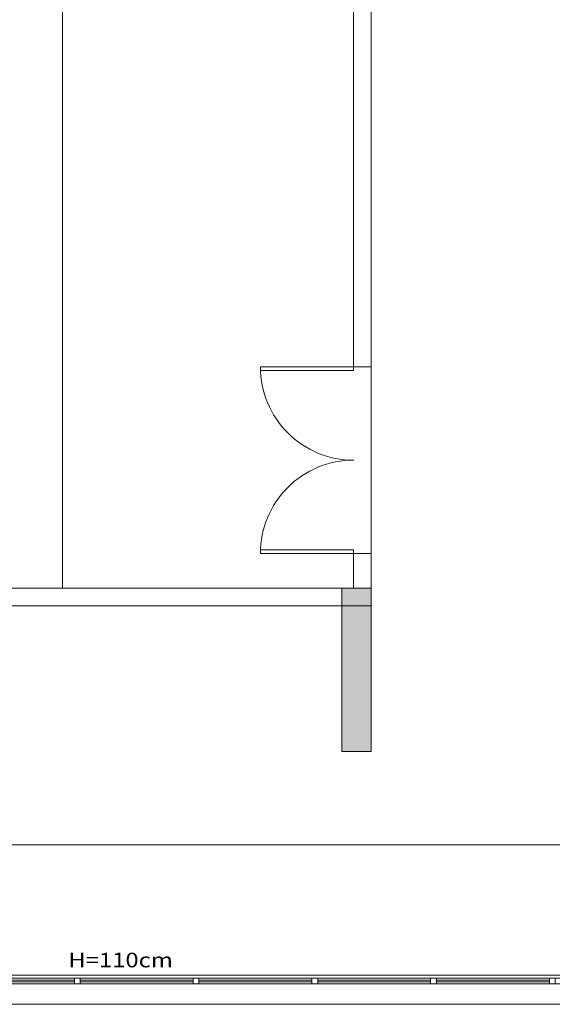
# Model space of a CAD drawing. Units: metres. Extents: x 382 to 657, y -46 to 206.
# Drawn here: x 479 to 484, y 49 to 57 of the extents above; entities that cross this region are included whole.
import ezdxf

# ---------------------------------------------------------------- set-up
doc = ezdxf.new("R2010")
doc.units = ezdxf.units.M
doc.header["$LTSCALE"] = 0.5
doc.header["$MEASUREMENT"] = 0
doc.linetypes.add('HIDDEN', pattern=[0.375, 0.25, -0.125])
doc.layers.add('MOBILIARIO', color=251, linetype='CONTINUOUS', lineweight=13)
doc.layers.add('PISOS', color=8, linetype='CONTINUOUS', lineweight=13)
doc.styles.add('ROMANS', font='romans')

msp = doc.modelspace()

# ---------------------------------------------------------------- hatches: boundary and pattern name
at = {"layer": 'MOBILIARIO'}
msp.add_hatch(color=256, dxfattribs=at).paths.add_polyline_path([(482.1456, 51.0364), (482.3956, 51.0364), (482.3956, 52.4364), (482.1456, 52.4364)])
msp.add_hatch(color=256, dxfattribs=at).paths.add_polyline_path([(482.1456, 51.0364), (482.3956, 51.0364), (482.3956, 52.4364), (482.1456, 52.4364)])

# ---------------------------------------------------------------- linework, layer by layer
for p, q in [((479.7456, 63.2735), (479.7456, 52.4364)), ((482.2456, 60.1664), (482.2456, 54.3364)), ((482.2456, 60.1664), (482.2456, 54.3364)), ((482.3956, 60.1664), (482.3956, 54.3364)), ((482.3956, 60.1664), (482.3956, 54.3364)), ((482.2456, 54.3364), (481.4456, 54.3364)), ((481.4456, 54.3364), (481.4456, 54.3064)), ((482.2456, 54.3364), (482.3956, 54.3364)), ((482.2456, 54.3364), (482.3956, 54.3364)), ((482.2456, 54.3064), (482.2456, 54.3364)), ((482.3956, 54.3364), (482.3956, 52.7364)), ((481.4456, 54.3064), (482.2456, 54.3064)), ((482.2456, 52.7664), (481.4456, 52.7664)), ((481.4456, 52.7664), (481.4456, 52.7364)), ((481.4456, 52.7364), (482.2456, 52.7364)), ((482.2456, 52.7364), (482.2456, 52.7664)), ((482.2456, 52.7364), (482.2456, 52.4364)), ((482.2456, 52.7364), (482.3956, 52.7364)), ((482.2456, 52.7364), (482.2456, 52.4364)), ((482.2456, 52.7364), (482.3956, 52.7364)), ((482.3956, 52.7364), (482.3956, 52.2864)), ((482.3956, 52.7364), (482.3956, 52.2864)), ((482.3956, 52.4364), (475.5445, 52.4364)), ((482.3956, 52.4364), (475.5445, 52.4364)), ((482.3956, 52.4364), (482.1456, 52.4364)), ((482.1456, 52.4364), (482.1456, 51.0364)), ((482.3956, 51.0364), (482.3956, 52.4364)), ((482.3956, 52.2864), (475.4863, 52.2864)), ((482.3956, 52.2864), (475.4863, 52.2864)), ((482.1456, 51.0364), (482.3956, 51.0364)), ((484.9516, 50.2364), (466.4956, 50.2364)), ((474.2574, 49.1164), (489.5956, 49.1164)), ((474.2574, 49.1164), (489.5956, 49.1164)), ((474.2284, 49.0414), (483.3956, 49.0414)), ((474.2284, 49.0414), (484.9956, 49.0414)), ((474.2478, 49.0914), (483.3956, 49.0914)), ((474.2478, 49.0914), (484.9956, 49.0914)), ((479.8486, 49.0739), (478.8792, 49.0739)), ((479.8486, 49.0589), (478.8792, 49.0589)), ((480.868, 49.0739), (479.8986, 49.0739)), ((480.868, 49.0589), (479.8986, 49.0589)), ((481.8874, 49.0739), (480.918, 49.0739)), ((481.8874, 49.0589), (480.918, 49.0589)), ((482.9068, 49.0739), (481.9374, 49.0739)), ((482.9068, 49.0589), (481.9374, 49.0589)), ((483.9262, 49.0739), (482.9568, 49.0739)), ((483.9262, 49.0589), (482.9568, 49.0589)), ((474.1605, 48.8664), (489.8456, 48.8664)), ((474.1605, 48.8664), (489.8456, 48.8664))]:
    msp.add_line(p, q, dxfattribs=at)
for points in [[(482.2456, 54.3364), (481.4456, 54.3364), (481.4456, 54.3064), (482.2456, 54.3064)], [(482.2456, 52.7664), (481.4456, 52.7664), (481.4456, 52.7364), (482.2456, 52.7364)], [(482.1456, 51.0364), (482.3956, 51.0364), (482.3956, 52.4364), (482.1456, 52.4364)], [(479.8486, 49.0414), (479.8986, 49.0414), (479.8986, 49.0914), (479.8486, 49.0914)], [(480.868, 49.0414), (480.918, 49.0414), (480.918, 49.0914), (480.868, 49.0914)], [(481.8874, 49.0414), (481.9374, 49.0414), (481.9374, 49.0914), (481.8874, 49.0914)], [(482.9068, 49.0414), (482.9568, 49.0414), (482.9568, 49.0914), (482.9068, 49.0914)], [(483.9262, 49.0414), (483.9762, 49.0414), (483.9762, 49.0914), (483.9262, 49.0914)]]:
    msp.add_lwpolyline(points, close=True, dxfattribs=at)
for centre, start, end in [((482.2456, 54.3364), 180, 270.03109), ((482.2456, 54.3364), 180, 270.03109), ((482.2456, 52.7364), 89.9689, 180), ((482.2456, 52.7364), 89.9689, 180)]:
    msp.add_arc(centre, 0.8, start, end, dxfattribs=at)
at = {"layer": 'PISOS', "linetype": 'HIDDEN'}
msp.add_line((484.9516, 50.2364), (466.4956, 50.2364), dxfattribs=at)

# ---------------------------------------------------------------- texts
at = {"layer": 'MOBILIARIO', "style": 'ROMANS', "width": 1.2}
msp.add_text('H=110cm', height=0.125, rotation=359.99999, dxfattribs=at).set_placement((479.7968, 49.1839))

doc.saveas('drawing.dxf')
